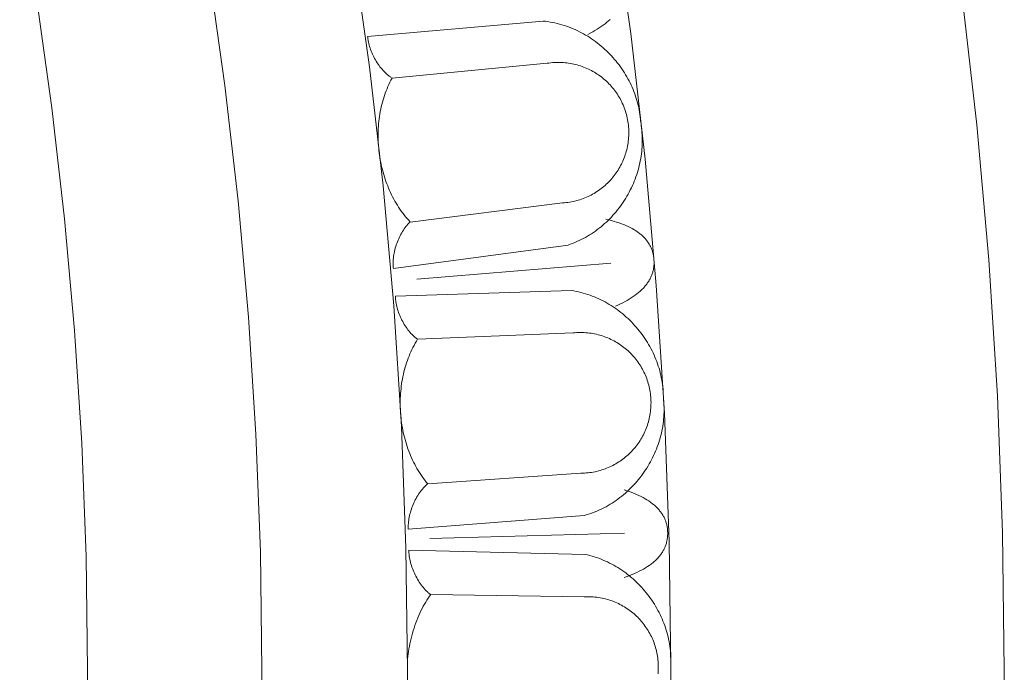
# Model space of a CAD drawing. Units: millimetres. Extents: x 1475 to 3324, y -9589 to -7993.
# Drawn here: x 2586 to 2675, y -8747 to -8688 of the extents above; entities that cross this region are included whole.
import ezdxf

# ---------------------------------------------------------------- set-up
doc = ezdxf.new("R2010")
doc.units = ezdxf.units.MM
doc.header["$MEASUREMENT"] = 0
doc.layers.add('DEFAULT', color=7, linetype='Continuous')

msp = doc.modelspace()

# ---------------------------------------------------------------- linework, layer by layer
at = {"layer": 'DEFAULT', "color": 255, "lineweight": 9}
for points in [[(2674.682, -8746.779), (2674.525, -8734.39), (2674.057, -8722.079), (2673.282, -8709.848), (2672.204, -8697.702), (2670.825, -8685.645), (2669.151, -8673.68), (2667.185, -8661.811), (2664.93, -8650.043), (2662.391, -8638.377), (2659.57, -8626.82), (2656.473, -8615.373), (2653.102, -8604.042), (2649.462, -8592.829), (2645.556, -8581.739), (2641.387, -8570.775), (2636.961, -8559.942), (2632.28, -8549.242), (2627.349, -8538.679), (2622.17, -8528.259), (2616.748, -8517.983), (2611.087, -8507.856), (2605.191, -8497.882)], [(2607.888, -8746.779), (2607.753, -8736.114), (2607.35, -8725.516), (2606.683, -8714.987), (2605.755, -8704.531), (2604.568, -8694.152), (2603.127, -8683.852), (2601.434, -8673.635), (2599.493, -8663.504), (2597.307, -8653.462), (2594.879, -8643.513), (2592.213, -8633.659), (2589.311, -8623.904), (2586.177, -8614.252), (2582.815, -8604.705), (2579.227, -8595.267), (2575.416, -8585.941), (2571.387, -8576.73)], [(2620.992, -8746.779), (2620.853, -8735.776), (2620.438, -8724.841), (2619.749, -8713.979), (2618.791, -8703.192), (2617.567, -8692.483), (2616.08, -8681.856), (2614.334, -8671.315), (2612.331, -8660.863), (2610.076, -8650.503), (2607.571, -8640.238), (2604.82, -8630.072), (2601.826, -8620.008), (2598.593, -8610.049), (2595.124, -8600.2), (2591.422, -8590.462), (2587.491, -8580.84)], [(2644.682, -8746.779), (2644.535, -8735.165), (2644.096, -8723.622), (2643.37, -8712.156), (2642.359, -8700.769), (2641.067, -8689.466), (2639.497, -8678.249), (2637.653, -8667.122), (2635.54, -8656.089), (2633.159, -8645.153), (2630.515, -8634.317), (2627.611, -8623.586), (2624.451, -8612.963), (2621.038, -8602.451), (2617.376, -8592.054), (2613.468, -8581.776)], [(2592.194, -8746.779), (2592.064, -8736.519), (2591.677, -8726.323), (2591.035, -8716.195), (2590.142, -8706.136), (2589.001, -8696.151), (2587.614, -8686.242), (2585.986, -8676.413), (2584.118, -8666.667), (2582.015, -8657.006), (2579.68, -8647.435), (2577.114, -8637.955), (2574.323, -8628.571), (2571.308, -8619.286), (2568.073, -8610.101), (2564.622, -8601.022), (2560.956, -8592.05), (2557.079, -8583.189)], [(2637.214, -8689.548), (2637.435, -8689.434), (2637.648, -8689.318), (2637.854, -8689.2), (2638.052, -8689.082), (2638.242, -8688.961), (2638.424, -8688.839), (2638.599, -8688.716), (2638.765, -8688.591), (2638.924, -8688.465), (2639.076, -8688.337), (2639.219, -8688.207)], [(2633.2, -8688.353), (2617.404, -8689.729)], [(2641.965, -8697.403), (2641.948, -8697.189), (2641.927, -8696.975), (2641.9, -8696.763), (2641.868, -8696.551), (2641.831, -8696.341), (2641.789, -8696.132), (2641.742, -8695.924), (2641.69, -8695.717), (2641.634, -8695.512), (2641.573, -8695.308), (2641.508, -8695.105), (2641.437, -8694.904), (2641.363, -8694.705), (2641.284, -8694.508), (2641.201, -8694.312), (2641.113, -8694.118), (2641.021, -8693.926), (2640.925, -8693.736), (2640.825, -8693.549), (2640.721, -8693.363), (2640.613, -8693.179), (2640.501, -8692.998), (2640.386, -8692.819), (2640.266, -8692.643), (2640.143, -8692.469), (2640.017, -8692.297), (2639.887, -8692.129), (2639.753, -8691.962), (2639.616, -8691.799), (2639.476, -8691.638), (2639.332, -8691.481), (2639.185, -8691.326), (2639.035, -8691.174), (2638.882, -8691.026), (2638.726, -8690.88), (2638.567, -8690.738), (2638.406, -8690.599), (2638.241, -8690.464), (2638.074, -8690.332), (2637.904, -8690.203), (2637.731, -8690.078), (2637.556, -8689.957), (2637.379, -8689.839), (2637.199, -8689.725), (2637.016, -8689.616), (2636.832, -8689.51), (2636.645, -8689.408), (2636.456, -8689.31), (2636.265, -8689.216), (2636.072, -8689.126), (2635.878, -8689.041), (2635.681, -8688.96), (2635.482, -8688.883), (2635.282, -8688.811), (2635.08, -8688.744), (2634.877, -8688.681), (2634.672, -8688.623), (2634.466, -8688.569), (2634.258, -8688.521), (2634.049, -8688.477), (2633.838, -8688.438), (2633.627, -8688.405), (2633.414, -8688.376), (2633.2, -8688.353)], [(2617.404, -8689.729), (2617.408, -8689.792), (2617.414, -8689.856), (2617.42, -8689.92), (2617.428, -8689.985), (2617.437, -8690.05), (2617.447, -8690.115), (2617.472, -8690.247), (2617.501, -8690.38), (2617.535, -8690.514), (2617.574, -8690.648), (2617.617, -8690.783), (2617.664, -8690.918), (2617.716, -8691.053), (2617.771, -8691.187), (2617.83, -8691.321), (2617.893, -8691.454), (2617.96, -8691.586), (2618.03, -8691.717), (2618.103, -8691.846), (2618.179, -8691.973), (2618.259, -8692.098), (2618.341, -8692.221), (2618.426, -8692.341), (2618.513, -8692.458), (2618.603, -8692.572), (2618.695, -8692.683), (2618.79, -8692.791), (2618.886, -8692.894), (2618.984, -8692.994), (2619.084, -8693.089), (2619.185, -8693.18), (2619.288, -8693.266), (2619.34, -8693.307), (2619.392, -8693.347), (2619.445, -8693.386), (2619.497, -8693.423), (2619.55, -8693.459), (2619.604, -8693.493)], [(2619.604, -8693.493), (2633.548, -8692.155)], [(2634.938, -8704.716), (2635.101, -8704.704), (2635.263, -8704.688), (2635.423, -8704.669), (2635.582, -8704.645), (2635.739, -8704.618), (2635.896, -8704.587), (2636.05, -8704.552), (2636.204, -8704.513), (2636.355, -8704.471), (2636.505, -8704.425), (2636.653, -8704.375), (2636.8, -8704.322), (2636.945, -8704.266), (2637.088, -8704.206), (2637.229, -8704.143), (2637.368, -8704.076), (2637.505, -8704.007), (2637.64, -8703.934), (2637.774, -8703.857), (2637.905, -8703.778), (2638.034, -8703.696), (2638.16, -8703.611), (2638.285, -8703.523), (2638.407, -8703.432), (2638.527, -8703.338), (2638.644, -8703.241), (2638.76, -8703.142), (2638.872, -8703.04), (2638.982, -8702.935), (2639.09, -8702.828), (2639.195, -8702.718), (2639.297, -8702.606), (2639.397, -8702.492), (2639.494, -8702.375), (2639.588, -8702.255), (2639.679, -8702.134), (2639.767, -8702.01), (2639.852, -8701.884), (2639.935, -8701.756), (2640.014, -8701.627), (2640.091, -8701.495), (2640.164, -8701.361), (2640.234, -8701.225), (2640.3, -8701.087), (2640.364, -8700.948), (2640.424, -8700.807), (2640.481, -8700.664), (2640.534, -8700.52), (2640.584, -8700.374), (2640.631, -8700.227), (2640.674, -8700.078), (2640.713, -8699.927), (2640.749, -8699.776), (2640.781, -8699.623), (2640.809, -8699.468), (2640.834, -8699.313), (2640.854, -8699.156), (2640.871, -8698.999), (2640.884, -8698.84), (2640.893, -8698.68), (2640.898, -8698.52), (2640.899, -8698.358), (2640.896, -8698.196), (2640.888, -8698.033), (2640.877, -8697.87), (2640.861, -8697.708), (2640.842, -8697.548), (2640.818, -8697.389), (2640.791, -8697.231), (2640.76, -8697.075), (2640.725, -8696.92), (2640.686, -8696.767), (2640.644, -8696.616), (2640.598, -8696.466), (2640.548, -8696.317), (2640.495, -8696.171), (2640.439, -8696.026), (2640.379, -8695.883), (2640.316, -8695.742), (2640.249, -8695.603), (2640.18, -8695.466), (2640.107, -8695.33), (2640.031, -8695.197), (2639.951, -8695.066), (2639.869, -8694.937), (2639.784, -8694.81), (2639.696, -8694.686), (2639.605, -8694.564), (2639.511, -8694.444), (2639.414, -8694.326), (2639.315, -8694.211), (2639.213, -8694.099), (2639.108, -8693.988), (2639.001, -8693.881), (2638.891, -8693.776), (2638.779, -8693.674), (2638.665, -8693.574), (2638.548, -8693.477), (2638.428, -8693.383), (2638.307, -8693.292), (2638.183, -8693.204), (2638.057, -8693.118), (2637.929, -8693.036), (2637.799, -8692.957), (2637.668, -8692.88), (2637.534, -8692.807), (2637.398, -8692.737), (2637.26, -8692.67), (2637.121, -8692.607), (2636.98, -8692.547), (2636.837, -8692.49), (2636.693, -8692.437), (2636.547, -8692.387), (2636.399, -8692.34), (2636.25, -8692.297), (2636.1, -8692.258), (2635.948, -8692.222), (2635.795, -8692.19), (2635.641, -8692.162), (2635.486, -8692.137), (2635.329, -8692.117), (2635.172, -8692.1), (2635.013, -8692.087), (2634.853, -8692.078), (2634.692, -8692.073), (2634.531, -8692.072), (2634.369, -8692.076), (2634.205, -8692.083), (2634.136, -8692.087), (2634.055, -8692.093), (2633.876, -8692.11), (2633.697, -8692.132), (2633.617, -8692.144), (2633.548, -8692.155)], [(2619.604, -8693.493), (2619.503, -8693.678), (2619.407, -8693.866), (2619.316, -8694.057), (2619.228, -8694.25), (2619.145, -8694.445), (2619.066, -8694.642), (2618.991, -8694.841), (2618.92, -8695.043), (2618.853, -8695.246), (2618.791, -8695.451), (2618.733, -8695.658), (2618.678, -8695.866), (2618.628, -8696.076), (2618.582, -8696.287), (2618.541, -8696.499), (2618.503, -8696.713), (2618.469, -8696.928), (2618.439, -8697.144), (2618.414, -8697.36), (2618.392, -8697.578), (2618.375, -8697.796), (2618.361, -8698.015), (2618.352, -8698.234), (2618.346, -8698.454), (2618.344, -8698.674), (2618.347, -8698.894), (2618.353, -8699.114), (2618.363, -8699.335), (2618.377, -8699.555), (2618.395, -8699.775), (2618.417, -8699.995), (2618.443, -8700.214), (2618.473, -8700.433), (2618.506, -8700.651), (2618.543, -8700.869), (2618.585, -8701.085), (2618.63, -8701.301), (2618.678, -8701.516), (2618.731, -8701.73), (2618.787, -8701.943), (2618.847, -8702.154), (2618.911, -8702.364), (2618.979, -8702.573), (2619.05, -8702.78), (2619.125, -8702.985), (2619.204, -8703.188), (2619.287, -8703.39), (2619.373, -8703.59), (2619.462, -8703.787), (2619.556, -8703.983), (2619.653, -8704.176), (2619.754, -8704.366), (2619.858, -8704.555), (2619.966, -8704.74), (2620.077, -8704.923), (2620.193, -8705.104), (2620.311, -8705.281), (2620.433, -8705.456), (2620.559, -8705.627), (2620.688, -8705.795), (2620.821, -8705.96), (2620.958, -8706.122), (2621.097, -8706.28), (2621.241, -8706.434)], [(2635.43, -8708.502), (2635.633, -8708.432), (2635.835, -8708.358), (2636.034, -8708.279), (2636.231, -8708.195), (2636.425, -8708.107), (2636.617, -8708.014), (2636.807, -8707.916), (2636.995, -8707.815), (2637.179, -8707.709), (2637.362, -8707.599), (2637.541, -8707.485), (2637.718, -8707.367), (2637.892, -8707.245), (2638.064, -8707.119), (2638.233, -8706.99), (2638.398, -8706.856), (2638.561, -8706.719), (2638.721, -8706.579), (2638.878, -8706.435), (2639.032, -8706.288), (2639.183, -8706.138), (2639.33, -8705.984), (2639.475, -8705.828), (2639.616, -8705.668), (2639.753, -8705.505), (2639.888, -8705.34), (2640.019, -8705.172), (2640.146, -8705.001), (2640.27, -8704.827), (2640.391, -8704.651), (2640.508, -8704.473), (2640.621, -8704.292), (2640.73, -8704.109), (2640.836, -8703.924), (2640.938, -8703.736), (2641.036, -8703.547), (2641.13, -8703.356), (2641.22, -8703.162), (2641.306, -8702.967), (2641.388, -8702.771), (2641.466, -8702.572), (2641.539, -8702.372), (2641.609, -8702.171), (2641.674, -8701.968), (2641.735, -8701.764), (2641.791, -8701.559), (2641.844, -8701.353), (2641.891, -8701.146), (2641.934, -8700.937), (2641.973, -8700.728), (2642.007, -8700.518), (2642.036, -8700.307), (2642.06, -8700.096), (2642.08, -8699.884), (2642.095, -8699.672), (2642.105, -8699.459), (2642.11, -8699.246), (2642.11, -8699.033), (2642.105, -8698.819), (2642.095, -8698.606), (2642.08, -8698.393), (2642.06, -8698.179), (2642.035, -8697.966), (2642.004, -8697.753)], [(2634.938, -8704.716), (2621.241, -8706.434)], [(2621.233, -8706.425), (2621.186, -8706.469), (2621.139, -8706.515), (2621.093, -8706.562), (2621.047, -8706.61), (2621.002, -8706.66), (2620.958, -8706.711), (2620.87, -8706.817), (2620.785, -8706.927), (2620.702, -8707.041), (2620.622, -8707.159), (2620.544, -8707.281), (2620.469, -8707.406), (2620.397, -8707.535), (2620.328, -8707.666), (2620.262, -8707.8), (2620.198, -8707.937), (2620.138, -8708.075), (2620.082, -8708.216), (2620.028, -8708.358), (2619.979, -8708.501), (2619.932, -8708.645), (2619.89, -8708.79), (2619.851, -8708.935), (2619.816, -8709.08), (2619.785, -8709.226), (2619.758, -8709.371), (2619.735, -8709.515), (2619.717, -8709.658), (2619.703, -8709.8), (2619.693, -8709.941), (2619.688, -8710.08), (2619.688, -8710.217), (2619.69, -8710.285), (2619.692, -8710.352), (2619.696, -8710.418), (2619.702, -8710.484), (2619.708, -8710.549), (2619.716, -8710.613)], [(2639.695, -8714.013), (2639.922, -8713.911), (2640.142, -8713.808), (2640.353, -8713.702), (2640.557, -8713.594), (2640.754, -8713.484), (2640.942, -8713.373), (2641.123, -8713.259), (2641.297, -8713.143), (2641.462, -8713.026), (2641.62, -8712.906), (2641.771, -8712.785), (2641.913, -8712.662), (2641.982, -8712.599), (2642.048, -8712.536), (2642.113, -8712.473), (2642.176, -8712.409), (2642.237, -8712.345), (2642.296, -8712.28), (2642.353, -8712.215), (2642.408, -8712.149), (2642.461, -8712.082), (2642.512, -8712.016), (2642.561, -8711.948), (2642.609, -8711.881), (2642.654, -8711.812), (2642.698, -8711.744), (2642.739, -8711.674), (2642.779, -8711.605), (2642.817, -8711.534), (2642.853, -8711.464), (2642.887, -8711.393), (2642.919, -8711.321), (2642.949, -8711.249), (2642.977, -8711.176), (2643.004, -8711.103), (2643.028, -8711.029), (2643.051, -8710.955), (2643.071, -8710.881), (2643.09, -8710.806), (2643.107, -8710.73), (2643.122, -8710.654), (2643.135, -8710.577), (2643.146, -8710.5), (2643.155, -8710.423), (2643.162, -8710.345), (2643.167, -8710.266), (2643.17, -8710.187), (2643.172, -8710.108), (2643.171, -8710.028), (2643.169, -8709.947), (2643.165, -8709.866), (2643.159, -8709.785), (2643.15, -8709.701), (2643.14, -8709.619), (2643.128, -8709.537), (2643.114, -8709.456), (2643.098, -8709.376), (2643.081, -8709.296), (2643.061, -8709.218), (2643.04, -8709.14), (2643.016, -8709.064), (2642.991, -8708.988), (2642.964, -8708.913), (2642.935, -8708.839), (2642.904, -8708.766), (2642.871, -8708.694), (2642.837, -8708.622), (2642.8, -8708.552), (2642.762, -8708.482), (2642.722, -8708.413), (2642.68, -8708.345), (2642.636, -8708.278), (2642.59, -8708.212), (2642.542, -8708.147), (2642.492, -8708.082), (2642.441, -8708.018), (2642.388, -8707.956), (2642.332, -8707.894), (2642.275, -8707.833), (2642.216, -8707.773), (2642.155, -8707.713), (2642.092, -8707.655), (2642.028, -8707.597), (2641.961, -8707.541), (2641.893, -8707.485), (2641.823, -8707.43), (2641.75, -8707.376), (2641.676, -8707.323), (2641.6, -8707.271), (2641.523, -8707.219), (2641.443, -8707.169), (2641.361, -8707.119), (2641.193, -8707.022), (2641.016, -8706.929), (2640.833, -8706.839), (2640.641, -8706.752), (2640.443, -8706.67), (2640.236, -8706.59), (2640.022, -8706.514), (2639.801, -8706.442), (2639.572, -8706.373), (2639.336, -8706.307), (2639.092, -8706.245), (2638.841, -8706.186)], [(2635.43, -8708.502), (2619.716, -8710.613)], [(2621.818, -8711.585), (2639.283, -8710.145)], [(2635.752, -8712.599), (2619.905, -8713.102)], [(2619.905, -8713.102), (2619.906, -8713.166), (2619.907, -8713.23), (2619.91, -8713.294), (2619.915, -8713.359), (2619.92, -8713.425), (2619.927, -8713.49), (2619.944, -8713.623), (2619.966, -8713.758), (2619.993, -8713.893), (2620.024, -8714.03), (2620.059, -8714.167), (2620.099, -8714.304), (2620.143, -8714.441), (2620.191, -8714.579), (2620.243, -8714.716), (2620.298, -8714.852), (2620.358, -8714.987), (2620.42, -8715.122), (2620.486, -8715.254), (2620.556, -8715.386), (2620.628, -8715.515), (2620.703, -8715.642), (2620.781, -8715.767), (2620.862, -8715.889), (2620.946, -8716.008), (2621.032, -8716.124), (2621.12, -8716.236), (2621.21, -8716.345), (2621.303, -8716.45), (2621.397, -8716.551), (2621.493, -8716.647), (2621.591, -8716.739), (2621.641, -8716.783), (2621.691, -8716.825), (2621.741, -8716.867), (2621.792, -8716.907), (2621.843, -8716.946), (2621.894, -8716.983)], [(2644.006, -8722.118), (2644.001, -8721.903), (2643.991, -8721.689), (2643.976, -8721.475), (2643.956, -8721.262), (2643.931, -8721.05), (2643.9, -8720.839), (2643.865, -8720.629), (2643.825, -8720.42), (2643.78, -8720.211), (2643.73, -8720.004), (2643.676, -8719.799), (2643.617, -8719.594), (2643.554, -8719.391), (2643.486, -8719.19), (2643.413, -8718.99), (2643.336, -8718.792), (2643.255, -8718.595), (2643.17, -8718.4), (2643.08, -8718.207), (2642.987, -8718.016), (2642.889, -8717.827), (2642.787, -8717.639), (2642.682, -8717.454), (2642.572, -8717.272), (2642.459, -8717.091), (2642.342, -8716.913), (2642.221, -8716.737), (2642.097, -8716.564), (2641.969, -8716.393), (2641.838, -8716.225), (2641.703, -8716.06), (2641.565, -8715.897), (2641.424, -8715.737), (2641.279, -8715.581), (2641.131, -8715.427), (2640.98, -8715.276), (2640.827, -8715.128), (2640.67, -8714.984), (2640.51, -8714.843), (2640.347, -8714.705), (2640.182, -8714.571), (2640.014, -8714.44), (2639.843, -8714.313), (2639.669, -8714.19), (2639.493, -8714.07), (2639.315, -8713.954), (2639.134, -8713.842), (2638.951, -8713.733), (2638.765, -8713.629), (2638.578, -8713.529), (2638.388, -8713.433), (2638.196, -8713.342), (2638.002, -8713.254), (2637.806, -8713.171), (2637.608, -8713.093), (2637.408, -8713.019), (2637.207, -8712.95), (2637.004, -8712.885), (2636.799, -8712.825), (2636.593, -8712.77), (2636.385, -8712.72), (2636.175, -8712.674), (2635.964, -8712.634), (2635.752, -8712.599)], [(2621.894, -8716.983), (2635.89, -8716.414)], [(2636.587, -8729.033), (2636.75, -8729.03), (2636.912, -8729.023), (2637.074, -8729.013), (2637.234, -8728.998), (2637.393, -8728.979), (2637.55, -8728.957), (2637.707, -8728.93), (2637.862, -8728.9), (2638.015, -8728.866), (2638.168, -8728.829), (2638.318, -8728.787), (2638.468, -8728.742), (2638.615, -8728.694), (2638.761, -8728.642), (2638.906, -8728.587), (2639.048, -8728.528), (2639.189, -8728.466), (2639.328, -8728.4), (2639.465, -8728.332), (2639.601, -8728.26), (2639.734, -8728.185), (2639.865, -8728.107), (2639.994, -8728.026), (2640.121, -8727.941), (2640.246, -8727.854), (2640.369, -8727.764), (2640.489, -8727.671), (2640.608, -8727.576), (2640.723, -8727.477), (2640.837, -8727.376), (2640.947, -8727.272), (2641.056, -8727.166), (2641.161, -8727.057), (2641.265, -8726.946), (2641.365, -8726.832), (2641.463, -8726.716), (2641.558, -8726.597), (2641.65, -8726.476), (2641.739, -8726.353), (2641.826, -8726.227), (2641.909, -8726.1), (2641.989, -8725.97), (2642.067, -8725.839), (2642.141, -8725.705), (2642.212, -8725.569), (2642.28, -8725.432), (2642.344, -8725.292), (2642.406, -8725.151), (2642.464, -8725.008), (2642.518, -8724.863), (2642.569, -8724.717), (2642.617, -8724.569), (2642.661, -8724.42), (2642.701, -8724.269), (2642.738, -8724.116), (2642.771, -8723.962), (2642.8, -8723.807), (2642.826, -8723.651), (2642.847, -8723.493), (2642.865, -8723.334), (2642.879, -8723.174), (2642.888, -8723.013), (2642.894, -8722.85), (2642.896, -8722.687), (2642.893, -8722.524), (2642.887, -8722.361), (2642.876, -8722.2), (2642.861, -8722.04), (2642.843, -8721.881), (2642.82, -8721.724), (2642.794, -8721.567), (2642.764, -8721.412), (2642.73, -8721.259), (2642.692, -8721.106), (2642.651, -8720.956), (2642.606, -8720.806), (2642.558, -8720.659), (2642.506, -8720.513), (2642.451, -8720.368), (2642.392, -8720.226), (2642.33, -8720.085), (2642.264, -8719.946), (2642.196, -8719.809), (2642.124, -8719.673), (2642.049, -8719.54), (2641.971, -8719.409), (2641.89, -8719.28), (2641.806, -8719.153), (2641.718, -8719.028), (2641.628, -8718.905), (2641.536, -8718.785), (2641.44, -8718.667), (2641.342, -8718.551), (2641.24, -8718.438), (2641.137, -8718.327), (2641.03, -8718.218), (2640.921, -8718.113), (2640.81, -8718.009), (2640.696, -8717.909), (2640.58, -8717.811), (2640.461, -8717.716), (2640.34, -8717.624), (2640.217, -8717.535), (2640.092, -8717.448), (2639.964, -8717.365), (2639.834, -8717.284), (2639.703, -8717.207), (2639.569, -8717.133), (2639.433, -8717.062), (2639.296, -8716.994), (2639.156, -8716.929), (2639.015, -8716.868), (2638.872, -8716.81), (2638.728, -8716.755), (2638.581, -8716.704), (2638.433, -8716.657), (2638.284, -8716.613), (2638.133, -8716.572), (2637.98, -8716.536), (2637.826, -8716.503), (2637.671, -8716.473), (2637.515, -8716.448), (2637.357, -8716.426), (2637.198, -8716.408), (2637.038, -8716.395), (2636.876, -8716.385), (2636.714, -8716.379), (2636.551, -8716.378), (2636.481, -8716.378), (2636.4, -8716.38), (2636.22, -8716.388), (2636.041, -8716.4), (2635.96, -8716.407), (2635.89, -8716.414)], [(2621.894, -8716.983), (2621.783, -8717.163), (2621.677, -8717.345), (2621.575, -8717.53), (2621.477, -8717.718), (2621.383, -8717.908), (2621.293, -8718.1), (2621.208, -8718.295), (2621.126, -8718.492), (2621.048, -8718.692), (2620.974, -8718.893), (2620.905, -8719.096), (2620.839, -8719.301), (2620.778, -8719.508), (2620.72, -8719.716), (2620.667, -8719.926), (2620.617, -8720.137), (2620.572, -8720.35), (2620.53, -8720.563), (2620.493, -8720.778), (2620.459, -8720.994), (2620.43, -8721.211), (2620.404, -8721.429), (2620.383, -8721.647), (2620.365, -8721.866), (2620.351, -8722.086), (2620.341, -8722.306), (2620.335, -8722.526), (2620.333, -8722.746), (2620.335, -8722.967), (2620.341, -8723.188), (2620.351, -8723.408), (2620.365, -8723.629), (2620.382, -8723.849), (2620.404, -8724.069), (2620.429, -8724.288), (2620.458, -8724.507), (2620.491, -8724.725), (2620.528, -8724.942), (2620.569, -8725.158), (2620.613, -8725.374), (2620.662, -8725.588), (2620.714, -8725.801), (2620.77, -8726.013), (2620.83, -8726.224), (2620.893, -8726.433), (2620.961, -8726.64), (2621.032, -8726.846), (2621.107, -8727.05), (2621.186, -8727.252), (2621.268, -8727.453), (2621.355, -8727.651), (2621.445, -8727.847), (2621.538, -8728.04), (2621.636, -8728.232), (2621.737, -8728.421), (2621.842, -8728.607), (2621.951, -8728.791), (2622.063, -8728.972), (2622.18, -8729.15), (2622.299, -8729.325), (2622.423, -8729.497), (2622.55, -8729.666), (2622.681, -8729.831), (2622.816, -8729.993)], [(2636.869, -8732.84), (2637.076, -8732.781), (2637.281, -8732.718), (2637.485, -8732.65), (2637.686, -8732.577), (2637.885, -8732.5), (2638.082, -8732.418), (2638.277, -8732.331), (2638.469, -8732.24), (2638.66, -8732.144), (2638.848, -8732.045), (2639.033, -8731.941), (2639.216, -8731.832), (2639.397, -8731.72), (2639.575, -8731.604), (2639.751, -8731.484), (2639.924, -8731.36), (2640.094, -8731.232), (2640.261, -8731.101), (2640.426, -8730.966), (2640.588, -8730.828), (2640.746, -8730.686), (2640.902, -8730.541), (2641.055, -8730.392), (2641.205, -8730.24), (2641.351, -8730.086), (2641.494, -8729.928), (2641.634, -8729.767), (2641.771, -8729.604), (2641.904, -8729.437), (2642.034, -8729.268), (2642.161, -8729.096), (2642.284, -8728.922), (2642.403, -8728.745), (2642.519, -8728.566), (2642.631, -8728.384), (2642.739, -8728.201), (2642.844, -8728.015), (2642.944, -8727.827), (2643.041, -8727.637), (2643.134, -8727.445), (2643.222, -8727.251), (2643.307, -8727.056), (2643.387, -8726.859), (2643.464, -8726.66), (2643.536, -8726.46), (2643.603, -8726.258), (2643.667, -8726.055), (2643.726, -8725.85), (2643.78, -8725.645), (2643.83, -8725.438), (2643.876, -8725.23), (2643.916, -8725.022), (2643.953, -8724.812), (2643.984, -8724.601), (2644.011, -8724.39), (2644.032, -8724.178), (2644.049, -8723.966), (2644.061, -8723.753), (2644.068, -8723.54), (2644.07, -8723.326), (2644.067, -8723.112), (2644.058, -8722.898), (2644.044, -8722.684), (2644.025, -8722.47)], [(2636.587, -8729.033), (2622.816, -8729.993)], [(2622.808, -8729.984), (2622.758, -8730.025), (2622.709, -8730.069), (2622.661, -8730.113), (2622.613, -8730.159), (2622.565, -8730.206), (2622.517, -8730.254), (2622.424, -8730.355), (2622.333, -8730.46), (2622.244, -8730.57), (2622.158, -8730.683), (2622.073, -8730.801), (2621.992, -8730.922), (2621.913, -8731.046), (2621.836, -8731.173), (2621.763, -8731.304), (2621.692, -8731.436), (2621.624, -8731.571), (2621.56, -8731.708), (2621.499, -8731.847), (2621.441, -8731.987), (2621.387, -8732.128), (2621.337, -8732.271), (2621.29, -8732.414), (2621.247, -8732.557), (2621.208, -8732.7), (2621.173, -8732.843), (2621.143, -8732.986), (2621.116, -8733.128), (2621.095, -8733.27), (2621.077, -8733.41), (2621.065, -8733.548), (2621.057, -8733.685), (2621.055, -8733.753), (2621.054, -8733.82), (2621.054, -8733.886), (2621.056, -8733.952), (2621.059, -8734.018), (2621.063, -8734.082)], [(2640.495, -8738.412), (2640.738, -8738.327), (2640.974, -8738.239), (2641.202, -8738.148), (2641.422, -8738.055), (2641.634, -8737.958), (2641.838, -8737.86), (2642.035, -8737.758), (2642.223, -8737.654), (2642.404, -8737.548), (2642.577, -8737.439), (2642.742, -8737.327), (2642.899, -8737.212), (2642.975, -8737.154), (2643.049, -8737.095), (2643.121, -8737.035), (2643.19, -8736.975), (2643.258, -8736.914), (2643.324, -8736.853), (2643.388, -8736.79), (2643.45, -8736.728), (2643.51, -8736.664), (2643.568, -8736.6), (2643.624, -8736.535), (2643.678, -8736.469), (2643.73, -8736.403), (2643.78, -8736.336), (2643.829, -8736.269), (2643.875, -8736.201), (2643.919, -8736.132), (2643.961, -8736.062), (2644.002, -8735.992), (2644.04, -8735.921), (2644.077, -8735.85), (2644.111, -8735.778), (2644.144, -8735.705), (2644.174, -8735.632), (2644.203, -8735.557), (2644.229, -8735.483), (2644.254, -8735.407), (2644.277, -8735.331), (2644.298, -8735.254), (2644.316, -8735.177), (2644.333, -8735.099), (2644.348, -8735.02), (2644.361, -8734.941), (2644.372, -8734.861), (2644.381, -8734.78), (2644.388, -8734.698), (2644.393, -8734.616), (2644.396, -8734.534), (2644.397, -8734.45), (2644.397, -8734.366), (2644.394, -8734.285), (2644.389, -8734.204), (2644.383, -8734.123), (2644.375, -8734.044), (2644.365, -8733.965), (2644.353, -8733.887), (2644.339, -8733.81), (2644.323, -8733.733), (2644.306, -8733.657), (2644.287, -8733.581), (2644.265, -8733.507), (2644.242, -8733.433), (2644.218, -8733.359), (2644.191, -8733.287), (2644.162, -8733.215), (2644.132, -8733.144), (2644.1, -8733.073), (2644.065, -8733.003), (2644.029, -8732.934), (2643.992, -8732.866), (2643.952, -8732.798), (2643.91, -8732.731), (2643.867, -8732.664), (2643.822, -8732.599), (2643.775, -8732.534), (2643.726, -8732.469), (2643.675, -8732.406), (2643.622, -8732.343), (2643.568, -8732.281), (2643.511, -8732.219), (2643.453, -8732.158), (2643.393, -8732.098), (2643.331, -8732.039), (2643.268, -8731.98), (2643.202, -8731.922), (2643.134, -8731.865), (2643.065, -8731.808), (2642.994, -8731.752), (2642.921, -8731.697), (2642.846, -8731.642), (2642.691, -8731.535), (2642.528, -8731.43), (2642.358, -8731.329), (2642.181, -8731.23), (2641.996, -8731.134), (2641.803, -8731.041), (2641.604, -8730.95), (2641.396, -8730.863), (2641.182, -8730.778), (2640.96, -8730.695), (2640.731, -8730.616), (2640.494, -8730.539)], [(2636.869, -8732.84), (2621.063, -8734.082)], [(2622.986, -8734.897), (2640.504, -8734.429)], [(2621.115, -8735.968), (2621.114, -8736.033), (2621.115, -8736.098), (2621.117, -8736.164), (2621.12, -8736.231), (2621.125, -8736.298), (2621.131, -8736.365), (2621.146, -8736.501), (2621.166, -8736.639), (2621.191, -8736.778), (2621.221, -8736.918), (2621.255, -8737.058), (2621.293, -8737.199), (2621.336, -8737.34), (2621.383, -8737.481), (2621.433, -8737.622), (2621.488, -8737.762), (2621.546, -8737.901), (2621.608, -8738.04), (2621.673, -8738.176), (2621.742, -8738.311), (2621.814, -8738.445), (2621.889, -8738.576), (2621.967, -8738.704), (2622.047, -8738.83), (2622.13, -8738.953), (2622.216, -8739.073), (2622.305, -8739.19), (2622.395, -8739.302), (2622.488, -8739.411), (2622.583, -8739.515), (2622.68, -8739.615), (2622.778, -8739.711), (2622.828, -8739.756), (2622.878, -8739.801), (2622.929, -8739.844), (2622.98, -8739.886), (2623.032, -8739.926), (2623.083, -8739.965)], [(2636.965, -8736.339), (2621.115, -8735.968)], [(2644.682, -8746.299), (2644.689, -8746.084), (2644.691, -8745.869), (2644.688, -8745.655), (2644.679, -8745.441), (2644.666, -8745.228), (2644.647, -8745.015), (2644.623, -8744.803), (2644.595, -8744.592), (2644.562, -8744.382), (2644.523, -8744.172), (2644.48, -8743.964), (2644.433, -8743.757), (2644.381, -8743.55), (2644.324, -8743.345), (2644.262, -8743.142), (2644.197, -8742.94), (2644.127, -8742.739), (2644.052, -8742.539), (2643.973, -8742.342), (2643.89, -8742.146), (2643.803, -8741.951), (2643.712, -8741.759), (2643.617, -8741.568), (2643.518, -8741.38), (2643.414, -8741.193), (2643.307, -8741.009), (2643.197, -8740.827), (2643.082, -8740.647), (2642.964, -8740.469), (2642.842, -8740.294), (2642.717, -8740.122), (2642.588, -8739.952), (2642.455, -8739.785), (2642.32, -8739.62), (2642.181, -8739.458), (2642.038, -8739.3), (2641.893, -8739.144), (2641.744, -8738.991), (2641.592, -8738.841), (2641.437, -8738.695), (2641.28, -8738.552), (2641.119, -8738.412), (2640.955, -8738.275), (2640.789, -8738.143), (2640.62, -8738.013), (2640.448, -8737.888), (2640.274, -8737.766), (2640.097, -8737.648), (2639.917, -8737.533), (2639.735, -8737.423), (2639.551, -8737.317), (2639.365, -8737.215), (2639.176, -8737.117), (2638.985, -8737.023), (2638.791, -8736.934), (2638.596, -8736.849), (2638.399, -8736.769), (2638.199, -8736.693), (2637.998, -8736.622), (2637.795, -8736.556), (2637.59, -8736.494), (2637.384, -8736.437), (2637.175, -8736.386), (2636.965, -8736.339)], [(2623.09, -8739.955), (2622.971, -8740.112), (2622.854, -8740.277), (2622.739, -8740.45), (2622.627, -8740.63), (2622.517, -8740.817), (2622.409, -8741.011), (2622.304, -8741.211), (2622.202, -8741.416), (2622.103, -8741.627), (2622.007, -8741.842), (2621.914, -8742.061), (2621.825, -8742.284), (2621.74, -8742.51), (2621.658, -8742.739), (2621.58, -8742.97), (2621.506, -8743.203), (2621.437, -8743.437), (2621.371, -8743.672), (2621.311, -8743.907), (2621.254, -8744.142), (2621.203, -8744.377), (2621.156, -8744.61), (2621.115, -8744.842), (2621.078, -8745.072), (2621.048, -8745.299), (2621.022, -8745.523), (2621.002, -8745.744), (2620.988, -8745.961), (2620.98, -8746.173), (2620.978, -8746.381), (2620.982, -8746.583), (2620.993, -8746.779)], [(2636.893, -8740.156), (2623.09, -8739.955)], [(2643.544, -8746.779), (2643.55, -8746.616), (2643.551, -8746.454), (2643.549, -8746.292), (2643.542, -8746.132), (2643.532, -8745.972), (2643.517, -8745.813), (2643.499, -8745.656), (2643.477, -8745.5), (2643.451, -8745.344), (2643.421, -8745.19), (2643.388, -8745.038), (2643.35, -8744.886), (2643.31, -8744.736), (2643.265, -8744.588), (2643.217, -8744.441), (2643.166, -8744.296), (2643.111, -8744.152), (2643.053, -8744.01), (2642.991, -8743.869), (2642.926, -8743.73), (2642.858, -8743.593), (2642.787, -8743.458), (2642.713, -8743.325), (2642.635, -8743.194), (2642.554, -8743.065), (2642.471, -8742.938), (2642.384, -8742.813), (2642.295, -8742.69), (2642.202, -8742.569), (2642.107, -8742.451), (2642.009, -8742.335), (2641.909, -8742.222), (2641.805, -8742.11), (2641.699, -8742.002), (2641.591, -8741.896), (2641.479, -8741.792), (2641.366, -8741.691), (2641.25, -8741.593), (2641.131, -8741.497), (2641.011, -8741.405), (2640.887, -8741.315), (2640.762, -8741.228), (2640.634, -8741.144), (2640.505, -8741.063), (2640.373, -8740.985), (2640.239, -8740.91), (2640.103, -8740.839), (2639.965, -8740.77), (2639.825, -8740.705), (2639.684, -8740.643), (2639.54, -8740.585), (2639.395, -8740.53), (2639.248, -8740.478), (2639.099, -8740.43), (2638.948, -8740.386), (2638.797, -8740.345), (2638.643, -8740.308), (2638.488, -8740.274), (2638.331, -8740.245), (2638.174, -8740.219), (2638.014, -8740.197), (2637.854, -8740.179), (2637.692, -8740.165), (2637.529, -8740.155), (2637.462, -8740.152), (2637.384, -8740.149), (2637.211, -8740.147), (2637.038, -8740.15), (2636.96, -8740.152), (2636.893, -8740.156)], [(2592.064, -8757.039), (2592.194, -8746.779)], [(2607.753, -8757.444), (2607.888, -8746.779)], [(2620.853, -8757.783), (2620.992, -8746.779)], [(2620.993, -8746.779), (2620.982, -8746.976)], [(2643.551, -8747.097), (2643.55, -8746.924), (2643.547, -8746.846), (2643.544, -8746.779)], [(2644.535, -8758.394), (2644.682, -8746.779)], [(2644.684, -8746.779), (2644.682, -8746.65)], [(2644.682, -8746.909), (2644.684, -8746.779)], [(2674.525, -8759.168), (2674.682, -8746.779)]]:
    msp.add_lwpolyline(points, dxfattribs=at)

doc.saveas('drawing.dxf')
